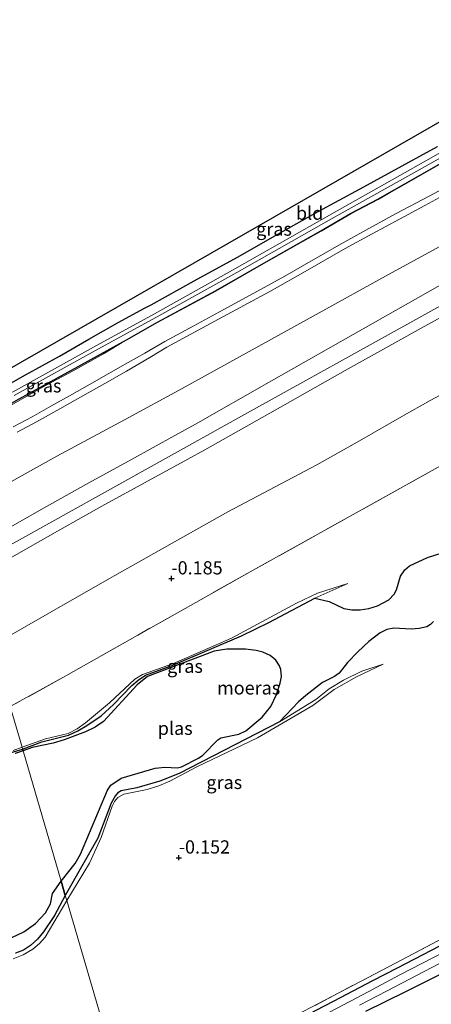
# Model space of a CAD drawing. Units: metres. Extents: x 39990 to 50010, y 406250 to 412503.
# Drawn here: x 42070 to 42148, y 411073 to 411259 of the extents above; entities that cross this region are included whole.
import ezdxf
from ezdxf.enums import TextEntityAlignment as Align

# ---------------------------------------------------------------- set-up
doc = ezdxf.new("R2010")
doc.units = ezdxf.units.M
doc.linetypes.add('IE-TERREINAFSCHEIDING', pattern=[10, 8, -2])
doc.layers.get('0').update_dxf_attribs({"lineweight": 25})
for name, color, linetype in [('B-ME-GW-HOOGTEPUNT-S-B1', 10, 'Continuous'), ('B-ME-GW-INSTEEKWATERGANG-L-B1', 10, 'Continuous'), ('B-ME-IE-MOERAS-GV-B6', 10, 'Continuous'), ('B-ME-KG-KADASTRAAL-OPNAMEDTMGRENS-L-B1', 10, 'Continuous')]:
    doc.layers.add(name, color=color, linetype=linetype)
for name, color, linetype, lineweight in [('B-ME-GW-KRUINLIJN-L-B1', 93, 'Continuous', 18), ('B-ME-GW-TEENLIJN-L-B1', 93, 'Continuous', 18), ('B-ME-IE-GRASLAND-GV-B6', 93, 'Continuous', 18), ('B-ME-IE-GRONDWERKLIJN-GROND_INGERICHT-GV-B6', 253, 'Continuous', 18), ('B-ME-IE-HULPGEOMETRIE-L-B1', 53, 'Continuous', 18), ('B-ME-IE-TERREINAFSCHEIDING-RASTERHEKWERK-L-B1', 8, 'IE-TERREINAFSCHEIDING', 18), ('B-ME-OG-WATER-GV-B6', 153, 'Continuous', 18)]:
    doc.layers.add(name, color=color, linetype=linetype, lineweight=lineweight)
doc.styles.add('NLCS-ISO', font='NLCS-ISO.TTF')

# ---------------------------------------------------------------- blocks, each defined once
blk = doc.blocks.new('hoogtepunt')
for p, q in [((-0.5, 0), (0.5, 0)), ((0, 0.5), (0, -0.5))]:
    blk.add_line(p, q)

msp = doc.modelspace()

# ---------------------------------------------------------------- linework, layer by layer
at = {"layer": 'B-ME-GW-INSTEEKWATERGANG-L-B1'}
for points in [[(42058.6264, 411180.9078, 0.1459), (42069.6725, 411187.1402, 0.1159), (42079.6043, 411192.5764, 0.1459), (42089.9655, 411198.3271, 0.1459), (42095.8486, 411201.6863, 0.1567), (42106.8506, 411207.5965, 0.1084), (42116.3743, 411213.091, 0.0934), (42126.7609, 411218.9525, -0.0116), (42132.3701, 411222.1979, -0.0566), (42137.5466, 411224.9133, 0.0184), (42148.1666, 411230.9895, -0.0266), (42155.5769, 411235.1889, -0.0416), (42158.6856, 411237.2051, -0.1016), (42165.7703, 411241.3815, -0.1616), (42173.2126, 411245.5691, -0.1466), (42178.3502, 411248.2379, -0.1916), (42182.85, 411250.6871, -0.1616), (42187.409, 411253.5044, -0.2516), (42192.7853, 411256.511, -0.2066), (42199.5455, 411260.1892, -0.1466)], [(42064.5107, 411188.0784, 0.1159), (42070.8987, 411191.6755, 0.1295), (42077.2991, 411195.2509, 0.1459), (42082.8452, 411198.4492, 0.1604), (42088.4211, 411201.5937, 0.1759), (42093.4164, 411204.283, 0.1909), (42094.6405, 411204.942, 0.1946), (42102.8009, 411209.4531, 0.1832), (42110.9613, 411213.9642, 0.1717), (42118.6009, 411218.2789, 0.1152), (42126.2381, 411222.5977, 0.0517), (42134.1834, 411226.9077, 0.0939), (42142.1369, 411231.2032, 0.1417), (42148.7862, 411234.873, 0.0982)], [(42273.6397, 411147.872, -0.522), (42262.5735, 411142.2685, -0.492), (42248.3135, 411135.0631, -0.432), (42237.4757, 411129.3698, -0.432), (42225.5184, 411123.2292, -0.402), (42213.6844, 411117.1038, -0.312), (42204.3347, 411112.2422, -0.342), (42194.134, 411106.6975, -0.432), (42184.3613, 411101.8022, -0.432), (42174.4503, 411096.5952, -0.402), (42163.7606, 411091.1044, -0.402), (42152.4792, 411085.3049, -0.372), (42141.1933, 411079.4797, -0.337), (42136.5489, 411077.0628, -0.337), (42129.0954, 411073.1842, -0.337), (42125.7803, 411071.434, -0.337), (42122.4649, 411069.6844, -0.337), (42115.344, 411066.0357, -0.337), (42108.2145, 411062.4038, -0.337), (42102.1153, 411059.2422, -0.3133), (42096.0216, 411056.0701, -0.277), (42093.0241, 411054.5939, -0.2802), (42090.1112, 411053.1779, -0.2771)], [(42135.2616, 411071.3294, -0.157), (42142.8267, 411075.0777, -0.222), (42151.5475, 411079.4014, -0.222), (42154.2171, 411080.8983, -0.252), (42155.0336, 411081.7757, -0.252), (42160.9681, 411084.6297, -0.252), (42169.5873, 411089.1293, -0.282), (42177.5704, 411093.3516, -0.342), (42186.3691, 411098.098, -0.372), (42195.9901, 411103.0159, -0.372), (42205.9453, 411108.0302, -0.312), (42216.3386, 411113.3748, -0.342), (42225.4813, 411118.3184, -0.402), (42235.2104, 411123.3748, -0.462), (42243.5203, 411127.5453, -0.402), (42255.3588, 411133.6243, -0.402), (42266.0507, 411139.1163, -0.432)]]:
    msp.add_polyline3d(points, dxfattribs=at)
at = {"layer": 'B-ME-GW-KRUINLIJN-L-B1'}
for points in [[(42060.292, 411155.286, 4.963), (42104.0365, 411179.6194, 4.9041), (42112.316, 411184.225, 4.893), (42178.252, 411220.779, 4.737), (42197.792, 411231.79, 4.76), (42246.182, 411258.915, 4.774), (42294.709, 411286.327, 4.755), (42341.76, 411312.722, 4.843), (42342.2515, 411312.9997, 4.843), (42393.2993, 411341.8396, 4.8469), (42395.109, 411342.862, 4.847)], [(42060.9537, 411153.0219, 4.8259), (42069.1502, 411157.6975, 4.588), (42077.3491, 411162.3581, 4.568), (42085.34, 411166.835, 4.5979), (42093.3708, 411171.2593, 4.628), (42101.5944, 411175.7625, 4.658), (42104.8135, 411177.5253, 4.6697), (42118.082, 411185.0194, 4.6782), (42131.3506, 411192.5136, 4.6867), (42145.7502, 411200.5083, 4.6623), (42160.1823, 411208.445, 4.6267), (42175.8919, 411217.1606, 4.6272), (42191.6015, 411225.8763, 4.6267), (42205.4875, 411233.5036, 4.597), (42219.36, 411241.1551, 4.5667), (42231.645, 411248.0823, 4.5667), (42243.9192, 411255.0286, 4.5667), (42255.643, 411261.6382, 4.5379)], [(42151.2596, 411226.364, 1.0267), (42146.4373, 411223.7498, 1.0602), (42141.6025, 411221.1589, 1.0867), (42136.4851, 411218.3771, 1.0547), (42131.3748, 411215.5823, 1.0267), (42124.24, 411211.5213, 1.0183), (42117.0942, 411207.4804, 1.0267), (42107.3563, 411202.1985, 1.0593), (42097.6183, 411196.9166, 1.0919), (42094.3681, 411194.9904, 1.103), (42089.9741, 411192.3863, 1.118), (42085.8667, 411190.0342, 1.1347), (42081.734, 411187.7258, 1.148), (42077.3538, 411185.257, 1.1391), (42072.9671, 411182.7997, 1.118), (42069.2827, 411180.8708, 1.1026)], [(42150.7653, 411209.4558, 4.3267), (42140.8612, 411203.8544, 4.3114), (42130.9665, 411198.2375, 4.3267), (42116.9966, 411190.2893, 4.4778), (42103.0266, 411182.3411, 4.6721), (42099.1534, 411180.2201, 4.658), (42090.9241, 411175.7138, 4.628), (42082.8718, 411171.2777, 4.5979), (42074.8512, 411166.7842, 4.568), (42066.6353, 411162.1139, 4.588)], [(42070.2337, 411121.2436, -0.412), (42074.6522, 411122.8697, -0.412), (42078.9498, 411123.8654, -0.412), (42080.6596, 411124.7361, -0.3879), (42082.2217, 411125.8568, -0.352), (42086.7701, 411129.6586, -0.292), (42091.5471, 411134.1285, -0.292), (42092.9912, 411134.9944, -0.292), (42098.8699, 411137.0859, -0.292), (42109.8322, 411141.917, -0.292), (42122.1389, 411148.5129, -0.262), (42126.1269, 411150.4266, -0.2583), (42131.8626, 411152.231, -0.322)], [(42138.5467, 411136.9599, -0.2936), (42133.5104, 411134.5665, -0.2314), (42129.2504, 411132.1759, -0.2336), (42125.2357, 411129.1804, -0.2336), (42114.789, 411123.0297, -0.172), (42103.2734, 411117.5356, -0.352), (42098.1821, 411114.8172, -0.352), (42096.0836, 411113.9335, -0.352), (42093.9092, 411113.2502, -0.352), (42089.5015, 411112.3739, -0.352), (42088.3447, 411111.7709, -0.352), (42087.7186, 411111.0028, -0.352), (42087.2894, 411110.1418, -0.352), (42085.2204, 411104.1568, -0.412), (42083.0067, 411099.3105, -0.412), (42078.6992, 411092.2552, -0.3578)], [(42068.5774, 411120.6147, -0.412), (42070.2337, 411121.2436, -0.412)], [(42078.6992, 411092.2552, -0.3578), (42074.6227, 411085.3178, -0.352), (42073.5251, 411084.1207, -0.352), (42072.242, 411083.0678, -0.352), (42070.4505, 411081.9713, -0.3791), (42068.5246, 411081.2289, -0.412)]]:
    msp.add_polyline3d(points, dxfattribs=at)
at = {"layer": 'B-ME-GW-TEENLIJN-L-B1'}
for points in [[(42289.2828, 411266.0466, -0.1733), (42274.7432, 411257.9254, -0.1579), (42260.2032, 411249.8049, -0.1733), (42247.0137, 411242.3699, -0.2294), (42233.8641, 411234.8646, -0.2933), (42222.1549, 411228.0577, -0.3249), (42210.4564, 411221.2319, -0.3533), (42201.1344, 411215.8792, -0.4452), (42191.7713, 411210.5985, -0.4733), (42180.7807, 411204.574, -0.3541), (42158.5817, 411192.7492, -0.1125), (42147.4247, 411186.8531, 0.0067), (42142.0383, 411183.8456, 0.0433), (42134.0349, 411179.1957, 0.0524), (42125.959, 411174.678, 0.0667), (42109.1763, 411165.7674, 0.1471), (42099.6349, 411160.4035, 0.1027), (42086.7669, 411153.1695, 0.0427), (42075.8356, 411146.9383, 0.033), (42064.6032, 411140.5251, 0.0413)], [(42057.3559, 411165.3412, 1.7227), (42069.6542, 411172.3523, 1.7227), (42076.8008, 411176.2995, 1.7227), (42089.5802, 411183.2068, 1.7227), (42100.5128, 411189.1158, 1.7227), (42113.1803, 411196.1272, 1.7047), (42125.8477, 411203.1386, 1.6867), (42139.5515, 411210.6715, 1.657), (42153.2697, 411218.1782, 1.6267), (42167.5017, 411225.985, 1.6776), (42181.7321, 411233.7947, 1.7467), (42193.9141, 411240.7228, 1.7109), (42206.071, 411247.6963, 1.6867), (42219.3418, 411255.0976, 1.7475), (42232.6236, 411262.4792, 1.8067)], [(42068.5701, 411181.8357, 0.488), (42072.1524, 411183.7844, 0.488), (42075.6765, 411185.7415, 0.488), (42079.1924, 411187.7132, 0.488), (42083.975, 411190.4059, 0.488), (42088.7467, 411193.1177, 0.488), (42093.4524, 411195.8168, 0.488), (42097.2238, 411197.98, 0.488), (42102.744, 411200.9742, 0.4723), (42108.2643, 411203.9684, 0.4567), (42114.0991, 411207.148, 0.4696), (42119.923, 411210.3477, 0.4867), (42125.319, 411213.4504, 0.4583), (42130.7082, 411216.5653, 0.4267), (42135.8384, 411219.3964, 0.4206), (42140.987, 411222.1938, 0.4267), (42147.2188, 411225.514, 0.4816), (42153.4491, 411228.8374, 0.5167)], [(42131.8626, 411152.231, -0.322), (42125.5903, 411149.4579, -0.5336), (42116.9386, 411144.8474, -0.6536), (42111.7518, 411142.3074, -0.682), (42098.7508, 411136.7945, -0.742), (42093.5658, 411134.8632, -0.712), (42092.1685, 411133.9584, -0.712), (42091.0042, 411132.9083, -0.712), (42087.5436, 411129.3356, -0.712), (42085.2169, 411127.1882, -0.712), (42082.484, 411125.3861, -0.712), (42080.7829, 411124.3715, -0.712), (42078.9943, 411123.5372, -0.712), (42073.9614, 411122.2909, -0.712), (42070.3272, 411120.9234, -0.712)], [(42078.4143, 411093.2308, -0.682), (42084.5547, 411104.0474, -0.682), (42087.0999, 411110.6548, -0.682), (42087.9177, 411112.1432, -0.682), (42088.3638, 411112.6615, -0.682), (42088.9502, 411112.9894, -0.682), (42091.9502, 411113.586, -0.682), (42096.3049, 411114.8614, -0.682), (42099.9455, 411116.316, -0.682), (42118.9244, 411126.0548, -0.6661), (42125.7678, 411130.257, -0.442), (42128.3092, 411132.3213, -0.4106), (42131.0501, 411133.9437, -0.4261), (42134.5014, 411135.6169, -0.4656), (42138.5467, 411136.9599, -0.2936)], [(42070.3272, 411120.9234, -0.712), (42062.9889, 411118.7321, -0.712)], [(42069.0108, 411082.2937, -0.682), (42070.4769, 411082.8678, -0.682), (42071.8114, 411083.7504, -0.682), (42073.137, 411084.9705, -0.682), (42074.2767, 411086.3381, -0.682), (42076.3577, 411089.4248, -0.682), (42078.4143, 411093.2308, -0.682)]]:
    msp.add_polyline3d(points, dxfattribs=at)
at = {"layer": 'B-ME-IE-GRASLAND-GV-B6'}
for points in [[(42068.7563, 411187.8178, -0.9341), (42084.6661, 411196.6204, -0.9341), (42095.5429, 411202.51, -0.9341), (42110.8495, 411211.0743, -0.9041), (42129.2261, 411221.4832, -0.9941), (42146.4976, 411231.1295, -0.9941), (42167.3907, 411242.9666, -0.9941), (42179.5192, 411249.6995, -0.9941), (42181.5897, 411250.7757, -0.9941), (42189.8191, 411255.5232, -0.9941), (42194.1544, 411257.9531, -0.9941), (42207.1977, 411265.2996, -0.9941)], [(42199.5455, 411260.1892, -0.1466), (42192.7853, 411256.511, -0.2066), (42187.409, 411253.5044, -0.2516), (42182.85, 411250.6871, -0.1616), (42178.3502, 411248.2379, -0.1916), (42173.2126, 411245.5691, -0.1466), (42165.7703, 411241.3815, -0.1616), (42158.6856, 411237.2051, -0.1016), (42155.5769, 411235.1889, -0.0416), (42148.1666, 411230.9895, -0.0266), (42137.5466, 411224.9133, 0.0184), (42132.3701, 411222.1979, -0.0566), (42126.7609, 411218.9525, -0.0116), (42116.3743, 411213.091, 0.0934), (42106.8506, 411207.5965, 0.1084), (42095.8486, 411201.6863, 0.1567), (42089.9655, 411198.3271, 0.1459), (42079.6043, 411192.5764, 0.1459), (42069.6725, 411187.1402, 0.1159)], [(42182.401, 411258.656, -1.141), (42183.0913, 411256.0511, -0.9941), (42182.9128, 411254.9523, -0.9941), (42182.98, 411253.8976, -0.9941), (42182.7304, 411253.1771, -0.9941), (42182.0114, 411252.3316, -0.9941), (42180.9303, 411251.5942, -0.9941), (42179.0939, 411250.5457, -0.9941), (42166.9585, 411243.7459, -0.9941), (42146.1606, 411231.9117, -0.9941), (42128.8249, 411222.1772, -0.9941), (42110.479, 411211.7315, -0.9041), (42095.2717, 411203.2411, -0.9341), (42084.3384, 411197.2646, -0.9341), (42068.391, 411188.4314, -0.9341)], [(42064.5107, 411188.0784, 0.1159), (42070.8987, 411191.6755, 0.1295), (42077.2991, 411195.2509, 0.1459), (42082.8452, 411198.4492, 0.1604), (42088.4211, 411201.5937, 0.1759), (42093.4164, 411204.283, 0.1909), (42094.6405, 411204.942, 0.1946), (42102.8009, 411209.4531, 0.1832), (42110.9613, 411213.9642, 0.1717), (42118.6009, 411218.2789, 0.1152), (42126.2381, 411222.5977, 0.0517), (42134.1834, 411226.9077, 0.0939), (42142.1369, 411231.2032, 0.1417), (42148.7862, 411234.873, 0.0982)], [(42148.1975, 411230.9351, -0.0266), (42137.5766, 411224.8585, 0.0184), (42132.4003, 411222.1431, -0.0566), (42126.792, 411218.8982, -0.0116), (42116.4053, 411213.0367, 0.0934), (42106.881, 411207.5419, 0.1084), (42095.8705, 411201.6271, 0.1459), (42089.9655, 411198.3271, 0.1459), (42095.8486, 411201.6863, 0.1567), (42106.8506, 411207.5965, 0.1084), (42116.3743, 411213.091, 0.0934), (42126.7609, 411218.9525, -0.0116), (42132.3701, 411222.1979, -0.0566), (42137.5466, 411224.9133, 0.0184), (42148.1666, 411230.9895, -0.0266)], [(42058.6264, 411180.9078, 0.1459), (42069.6725, 411187.1402, 0.1159), (42079.6043, 411192.5764, 0.1459), (42089.9655, 411198.3271, 0.1459), (42085.6216, 411195.6661, 0.1513), (42079.8756, 411192.4797, 0.1513), (42074.7999, 411189.7565, 0.0841), (42068.0184, 411185.9242, 0.1513), (42058.6264, 411180.9078, 0.1459)], [(42116.8009, 411067.7855, -0.337), (42140.8416, 411080.4276, -0.337), (42152.2471, 411086.4101, -0.372), (42162.9661, 411091.993, -0.402), (42174.2592, 411097.8454, -0.402), (42193.134, 411107.7007, -0.432), (42212.2196, 411117.6372, -0.312), (42224.3455, 411123.8429, -0.402), (42236.4326, 411130.0658, -0.432), (42261.1563, 411142.5943, -0.492), (42283.2841, 411153.8965, -0.492)], [(42070.3272, 411120.9234, -0.712), (42070.2337, 411121.2436, -0.412), (42074.6522, 411122.8697, -0.412), (42078.9498, 411123.8654, -0.412), (42080.6596, 411124.7361, -0.3879), (42082.2217, 411125.8568, -0.352), (42086.7701, 411129.6586, -0.292), (42091.5471, 411134.1285, -0.292), (42092.9912, 411134.9944, -0.292), (42098.8699, 411137.0859, -0.292), (42109.8322, 411141.917, -0.292), (42122.1389, 411148.5129, -0.262), (42126.1269, 411150.4266, -0.2583), (42131.8626, 411152.231, -0.322), (42125.5903, 411149.4579, -0.5336), (42116.9386, 411144.8474, -0.6536), (42111.7518, 411142.3074, -0.682), (42098.7508, 411136.7945, -0.742), (42093.5658, 411134.8632, -0.712), (42092.1685, 411133.9584, -0.712), (42091.0042, 411132.9083, -0.712), (42087.5436, 411129.3356, -0.712), (42085.2169, 411127.1882, -0.712), (42082.484, 411125.3861, -0.712), (42080.7829, 411124.3715, -0.712), (42078.9943, 411123.5372, -0.712), (42073.9614, 411122.2909, -0.712), (42070.3272, 411120.9234, -0.712)], [(42090.1112, 411053.1779, -0.2771), (42093.0241, 411054.5939, -0.2802), (42096.0216, 411056.0701, -0.277), (42102.1153, 411059.2422, -0.3133), (42108.2145, 411062.4038, -0.337), (42115.344, 411066.0357, -0.337), (42122.4649, 411069.6844, -0.337), (42125.7803, 411071.434, -0.337), (42129.0954, 411073.1842, -0.337), (42136.5489, 411077.0628, -0.337), (42141.1933, 411079.4797, -0.337), (42152.4792, 411085.3049, -0.372), (42163.7606, 411091.1044, -0.402), (42174.4503, 411096.5952, -0.402), (42184.3613, 411101.8022, -0.432), (42194.134, 411106.6975, -0.432), (42204.3347, 411112.2422, -0.342), (42213.6844, 411117.1038, -0.312), (42225.5184, 411123.2292, -0.402), (42237.4757, 411129.3698, -0.432), (42248.3135, 411135.0631, -0.432), (42262.5735, 411142.2685, -0.492), (42273.6397, 411147.872, -0.522)], [(42273.6397, 411147.872, -0.522), (42262.5735, 411142.2685, -0.492), (42248.3135, 411135.0631, -0.432), (42237.4757, 411129.3698, -0.432), (42225.5184, 411123.2292, -0.402), (42213.6844, 411117.1038, -0.312), (42204.3347, 411112.2422, -0.342), (42194.134, 411106.6975, -0.432), (42184.3613, 411101.8022, -0.432), (42174.4503, 411096.5952, -0.402), (42163.7606, 411091.1044, -0.402), (42152.4792, 411085.3049, -0.372), (42141.1933, 411079.4797, -0.337), (42136.5489, 411077.0628, -0.337), (42129.0954, 411073.1842, -0.337), (42125.7803, 411071.434, -0.337)], [(42263.6843, 411141.3982, -1.117), (42258.0603, 411138.585, -1.117), (42249.2211, 411133.838, -1.117), (42241.6896, 411129.9343, -1.117), (42234.0064, 411126.0045, -1.117), (42226.4305, 411122.1322, -1.117), (42219.1025, 411118.3715, -1.117), (42212.0495, 411114.6522, -1.117), (42207.0296, 411111.9908, -1.117), (42202.3874, 411109.7337, -1.117), (42198.5952, 411107.5777, -1.117), (42195.9301, 411105.9367, -1.117), (42188.3616, 411102.2127, -1.117), (42184.0172, 411100.0217, -1.117), (42180.7888, 411098.584, -1.117), (42177.8277, 411097.0392, -1.117), (42169.3724, 411092.5532, -1.117), (42158.4703, 411086.866, -1.117), (42141.67, 411078.1952, -1.117), (42134.7423, 411074.5146, -1.117), (42124.6895, 411069.1738, -1.117)], [(42134.0402, 411072.5023, -1.117), (42139.1893, 411075.1467, -1.117), (42142.223, 411076.7047, -1.117), (42158.9863, 411085.4486, -1.117), (42170.2995, 411091.1971, -1.117), (42178.4907, 411095.4842, -1.117), (42183.9929, 411098.4444, -1.117), (42192.1289, 411102.7911, -1.117), (42200.6461, 411106.9452, -1.117), (42207.5979, 411110.4639, -1.117), (42212.7267, 411113.1348, -1.117), (42219.9112, 411116.8886, -1.117), (42227.309, 411120.6761, -1.117), (42234.4858, 411124.4917, -1.117), (42242.4422, 411128.5913, -1.117), (42250.0294, 411132.5164, -1.117), (42258.6363, 411136.8991, -1.117), (42264.3118, 411139.8291, -1.117)], [(42266.0507, 411139.1163, -0.432), (42255.3588, 411133.6243, -0.402), (42243.5203, 411127.5453, -0.402), (42235.2104, 411123.3748, -0.462), (42225.4813, 411118.3184, -0.402), (42216.3386, 411113.3748, -0.342), (42205.9453, 411108.0302, -0.312), (42195.9901, 411103.0159, -0.372), (42186.3691, 411098.098, -0.372), (42177.5704, 411093.3516, -0.342), (42169.5873, 411089.1293, -0.282), (42160.9681, 411084.6297, -0.252), (42155.0336, 411081.7757, -0.252), (42154.2171, 411080.8983, -0.252), (42151.5475, 411079.4014, -0.222), (42142.8267, 411075.0777, -0.222), (42135.2616, 411071.3294, -0.157)], [(42078.4143, 411093.2308, -0.682), (42084.5547, 411104.0474, -0.682), (42087.0999, 411110.6548, -0.682), (42087.9177, 411112.1432, -0.682), (42088.3638, 411112.6615, -0.682), (42088.9502, 411112.9894, -0.682), (42091.9502, 411113.586, -0.682), (42096.3049, 411114.8614, -0.682), (42099.9455, 411116.316, -0.682), (42118.9244, 411126.0548, -0.6661), (42125.7678, 411130.257, -0.442), (42128.3092, 411132.3213, -0.4106), (42131.0501, 411133.9437, -0.4261), (42134.5014, 411135.6169, -0.4656), (42138.5467, 411136.9599, -0.2936), (42133.5104, 411134.5665, -0.2314), (42129.2504, 411132.1759, -0.2336), (42125.2357, 411129.1804, -0.2336), (42114.789, 411123.0297, -0.172), (42103.2734, 411117.5356, -0.352), (42098.1821, 411114.8172, -0.352), (42096.0836, 411113.9335, -0.352), (42093.9092, 411113.2502, -0.352), (42089.5015, 411112.3739, -0.352), (42088.3447, 411111.7709, -0.352), (42087.7186, 411111.0028, -0.352), (42087.2894, 411110.1418, -0.352), (42085.2204, 411104.1568, -0.412), (42083.0067, 411099.3105, -0.412), (42078.6992, 411092.2552, -0.3578), (42078.4143, 411093.2308, -0.682)], [(42068.5774, 411120.6147, -0.412), (42070.2337, 411121.2436, -0.412), (42070.3272, 411120.9234, -0.712), (42062.9889, 411118.7321, -0.712)], [(42078.4143, 411093.2308, -0.682), (42078.6992, 411092.2552, -0.3578), (42074.6227, 411085.3178, -0.352), (42073.5251, 411084.1207, -0.352), (42072.242, 411083.0678, -0.352), (42070.4505, 411081.9713, -0.3791), (42068.5246, 411081.2289, -0.412)], [(42069.0108, 411082.2937, -0.682), (42070.4769, 411082.8678, -0.682), (42071.8114, 411083.7504, -0.682), (42073.137, 411084.9705, -0.682), (42074.2767, 411086.3381, -0.682), (42076.3577, 411089.4248, -0.682), (42078.4143, 411093.2308, -0.682)]]:
    msp.add_polyline3d(points, dxfattribs=at)
at = {"layer": 'B-ME-IE-GRONDWERKLIJN-GROND_INGERICHT-GV-B6'}
for points in [[(42057.3559, 411165.3412, 1.7227), (42069.6542, 411172.3523, 1.7227), (42076.8008, 411176.2995, 1.7227), (42089.5802, 411183.2068, 1.7227), (42100.5128, 411189.1158, 1.7227), (42113.1803, 411196.1272, 1.7047), (42125.8477, 411203.1386, 1.6867), (42139.5515, 411210.6715, 1.657), (42153.2697, 411218.1782, 1.6267), (42167.5017, 411225.985, 1.6776), (42181.7321, 411233.7947, 1.7467), (42193.9141, 411240.7228, 1.7109), (42206.071, 411247.6963, 1.6867), (42219.3418, 411255.0976, 1.7475), (42232.6236, 411262.4792, 1.8067)], [(42255.643, 411261.6382, 4.5379), (42243.9192, 411255.0286, 4.5667), (42231.645, 411248.0823, 4.5667), (42219.36, 411241.1551, 4.5667), (42205.4875, 411233.5036, 4.597), (42191.6015, 411225.8763, 4.6267), (42175.8919, 411217.1606, 4.6272), (42160.1823, 411208.445, 4.6267), (42145.7502, 411200.5083, 4.6623), (42131.3506, 411192.5136, 4.6867), (42118.082, 411185.0194, 4.6782), (42104.8135, 411177.5253, 4.6697), (42101.5944, 411175.7625, 4.658), (42093.3708, 411171.2593, 4.628), (42085.34, 411166.835, 4.5979), (42077.3491, 411162.3581, 4.568), (42069.1502, 411157.6975, 4.588), (42060.9537, 411153.0219, 4.8259), (42060.292, 411155.286, 4.963), (42059.4891, 411158.0374, 4.6228)], [(42069.1502, 411157.6975, 4.588), (42077.3491, 411162.3581, 4.568), (42085.34, 411166.835, 4.5979), (42093.3708, 411171.2593, 4.628), (42101.5944, 411175.7625, 4.658), (42104.8135, 411177.5253, 4.6697), (42118.082, 411185.0194, 4.6782), (42131.3506, 411192.5136, 4.6867), (42145.7502, 411200.5083, 4.6623), (42160.1823, 411208.445, 4.6267), (42175.8919, 411217.1606, 4.6272), (42191.6015, 411225.8763, 4.6267), (42205.4875, 411233.5036, 4.597), (42219.36, 411241.1551, 4.5667), (42231.645, 411248.0823, 4.5667), (42243.9192, 411255.0286, 4.5667), (42255.643, 411261.6382, 4.5379)], [(42232.6236, 411262.4792, 1.8067), (42219.3418, 411255.0976, 1.7475), (42206.071, 411247.6963, 1.6867), (42193.9141, 411240.7228, 1.7109), (42181.7321, 411233.7947, 1.7467), (42167.5017, 411225.985, 1.6776), (42153.2697, 411218.1782, 1.6267), (42139.5515, 411210.6715, 1.657), (42125.8477, 411203.1386, 1.6867), (42113.1803, 411196.1272, 1.7047), (42100.5128, 411189.1158, 1.7227), (42089.5802, 411183.2068, 1.7227), (42076.8008, 411176.2995, 1.7227), (42069.6542, 411172.3523, 1.7227)], [(42054.765, 411174.211, 0.4342), (42053.6127, 411178.1575, 0.1459), (42058.6264, 411180.9078, 0.1459), (42068.0184, 411185.9242, 0.1513), (42074.7999, 411189.7565, 0.0841), (42079.8756, 411192.4797, 0.1513), (42085.6216, 411195.6661, 0.1513), (42089.9655, 411198.3271, 0.1459), (42095.8705, 411201.6271, 0.1459), (42106.881, 411207.5419, 0.1084), (42116.4053, 411213.0367, 0.0934), (42126.792, 411218.8982, -0.0116), (42132.4003, 411222.1431, -0.0566), (42137.5766, 411224.8585, 0.0184), (42148.1975, 411230.9351, -0.0266), (42155.6093, 411235.1354, -0.0416), (42158.7185, 411237.152, -0.1016), (42165.8015, 411241.3274, -0.1616), (42173.2424, 411245.5141, -0.1466), (42178.3796, 411248.1827, -0.1916), (42182.8814, 411250.633, -0.1616), (42187.4407, 411253.4505, -0.2516), (42192.8155, 411256.4562, -0.2066), (42199.5753, 411260.1342, -0.1466)], [(42274.7432, 411257.9254, -0.1579), (42260.2032, 411249.8049, -0.1733), (42247.0137, 411242.3699, -0.2294), (42233.8641, 411234.8646, -0.2933), (42222.1549, 411228.0577, -0.3249), (42210.4564, 411221.2319, -0.3533), (42201.1344, 411215.8792, -0.4452), (42191.7713, 411210.5985, -0.4733), (42180.7807, 411204.574, -0.3541), (42158.5817, 411192.7492, -0.1125), (42147.4247, 411186.8531, 0.0067), (42142.0383, 411183.8456, 0.0433), (42134.0349, 411179.1957, 0.0524), (42125.959, 411174.678, 0.0667), (42109.1763, 411165.7674, 0.1471), (42099.6349, 411160.4035, 0.1027), (42086.7669, 411153.1695, 0.0427), (42075.8356, 411146.9383, 0.033), (42064.6032, 411140.5251, 0.0413)], [(42064.6032, 411140.5251, 0.0413), (42075.8356, 411146.9383, 0.033), (42086.7669, 411153.1695, 0.0427), (42099.6349, 411160.4035, 0.1027), (42109.1763, 411165.7674, 0.1471), (42125.959, 411174.678, 0.0667), (42134.0349, 411179.1957, 0.0524), (42142.0383, 411183.8456, 0.0433), (42147.4247, 411186.8531, 0.0067), (42158.5817, 411192.7492, -0.1125), (42180.7807, 411204.574, -0.3541), (42191.7713, 411210.5985, -0.4733), (42201.1344, 411215.8792, -0.4452), (42210.4564, 411221.2319, -0.3533), (42222.1549, 411228.0577, -0.3249), (42233.8641, 411234.8646, -0.2933), (42247.0137, 411242.3699, -0.2294), (42260.2032, 411249.8049, -0.1733), (42274.7432, 411257.9254, -0.1579)], [(42051.947, 411183.741, 0.162), (42106.221, 411214.865, 0.225), (42159.513, 411245.5, 0.211)], [(42148.7862, 411234.873, 0.0982), (42142.1369, 411231.2032, 0.1417), (42134.1834, 411226.9077, 0.0939), (42126.2381, 411222.5977, 0.0517), (42118.6009, 411218.2789, 0.1152), (42110.9613, 411213.9642, 0.1717), (42102.8009, 411209.4531, 0.1832), (42094.6405, 411204.942, 0.1946), (42093.4164, 411204.283, 0.1909), (42088.4211, 411201.5937, 0.1759), (42082.8452, 411198.4492, 0.1604), (42077.2991, 411195.2509, 0.1459), (42070.8987, 411191.6755, 0.1295), (42064.5107, 411188.0784, 0.1159)], [(42153.4491, 411228.8374, 0.5167), (42147.2188, 411225.514, 0.4816), (42140.987, 411222.1938, 0.4267), (42135.8384, 411219.3964, 0.4206), (42130.7082, 411216.5653, 0.4267), (42125.319, 411213.4504, 0.4583), (42119.923, 411210.3477, 0.4867), (42114.0991, 411207.148, 0.4696), (42108.2643, 411203.9684, 0.4567), (42102.744, 411200.9742, 0.4723), (42097.2238, 411197.98, 0.488), (42093.4524, 411195.8168, 0.488), (42088.7467, 411193.1177, 0.488), (42083.975, 411190.4059, 0.488), (42079.1924, 411187.7132, 0.488), (42075.6765, 411185.7415, 0.488), (42072.1524, 411183.7844, 0.488), (42068.5701, 411181.8357, 0.488)], [(42068.5701, 411181.8357, 0.488), (42072.1524, 411183.7844, 0.488), (42075.6765, 411185.7415, 0.488), (42079.1924, 411187.7132, 0.488), (42083.975, 411190.4059, 0.488), (42088.7467, 411193.1177, 0.488), (42093.4524, 411195.8168, 0.488), (42097.2238, 411197.98, 0.488), (42102.744, 411200.9742, 0.4723), (42108.2643, 411203.9684, 0.4567), (42114.0991, 411207.148, 0.4696), (42119.923, 411210.3477, 0.4867), (42125.319, 411213.4504, 0.4583), (42130.7082, 411216.5653, 0.4267), (42135.8384, 411219.3964, 0.4206), (42140.987, 411222.1938, 0.4267), (42147.2188, 411225.514, 0.4816), (42153.4491, 411228.8374, 0.5167)], [(42069.2827, 411180.8708, 1.1026), (42072.9671, 411182.7997, 1.118), (42077.3538, 411185.257, 1.1391), (42081.734, 411187.7258, 1.148), (42085.8667, 411190.0342, 1.1347), (42089.9741, 411192.3863, 1.118), (42094.3681, 411194.9904, 1.103), (42097.6183, 411196.9166, 1.0919), (42107.3563, 411202.1985, 1.0593), (42117.0942, 411207.4804, 1.0267), (42124.24, 411211.5213, 1.0183), (42131.3748, 411215.5823, 1.0267), (42136.4851, 411218.3771, 1.0547), (42141.6025, 411221.1589, 1.0867), (42146.4373, 411223.7498, 1.0602), (42151.2596, 411226.364, 1.0267)], [(42151.2596, 411226.364, 1.0267), (42146.4373, 411223.7498, 1.0602), (42141.6025, 411221.1589, 1.0867), (42136.4851, 411218.3771, 1.0547), (42131.3748, 411215.5823, 1.0267), (42124.24, 411211.5213, 1.0183), (42117.0942, 411207.4804, 1.0267), (42107.3563, 411202.1985, 1.0593), (42097.6183, 411196.9166, 1.0919), (42094.3681, 411194.9904, 1.103), (42089.9741, 411192.3863, 1.118), (42085.8667, 411190.0342, 1.1347), (42081.734, 411187.7258, 1.148), (42077.3538, 411185.257, 1.1391), (42072.9671, 411182.7997, 1.118), (42069.2827, 411180.8708, 1.1026)], [(42150.7653, 411209.4558, 4.3267), (42140.8612, 411203.8544, 4.3114), (42130.9665, 411198.2375, 4.3267), (42116.9966, 411190.2893, 4.4778), (42103.0266, 411182.3411, 4.6721), (42099.1534, 411180.2201, 4.658), (42090.9241, 411175.7138, 4.628), (42082.8718, 411171.2777, 4.5979), (42074.8512, 411166.7842, 4.568), (42066.6353, 411162.1139, 4.588)], [(42066.6353, 411162.1139, 4.588), (42074.8512, 411166.7842, 4.568), (42082.8718, 411171.2777, 4.5979), (42090.9241, 411175.7138, 4.628), (42099.1534, 411180.2201, 4.658), (42103.0266, 411182.3411, 4.6721), (42116.9966, 411190.2893, 4.4778), (42130.9665, 411198.2375, 4.3267), (42140.8612, 411203.8544, 4.3114), (42150.7653, 411209.4558, 4.3267)], [(42150.8886, 411158.4252, -0.5336), (42146.925, 411157.1382, -0.5336), (42143.5256, 411155.5681, -0.5336), (42142.6077, 411154.8374, -0.5336), (42141.8236, 411153.6461, -0.5336), (42141.041, 411151.0295, -0.5336), (42140.6143, 411150.2043, -0.5336), (42139.5857, 411149.1521, -0.5336), (42137.4342, 411147.9998, -0.5336), (42135.8105, 411147.4925, -0.5336), (42134.1696, 411147.2457, -0.5336), (42132.6352, 411147.2343, -0.5336), (42131.1117, 411147.502, -0.5336), (42128.3456, 411148.8, -0.5336), (42125.5903, 411149.4579, -0.5336), (42131.8626, 411152.231, -0.322), (42126.1269, 411150.4266, -0.2583), (42122.1389, 411148.5129, -0.262), (42109.8322, 411141.917, -0.292), (42098.8699, 411137.0859, -0.292), (42092.9912, 411134.9944, -0.292), (42091.5471, 411134.1285, -0.292), (42086.7701, 411129.6586, -0.292), (42082.2217, 411125.8568, -0.352), (42080.6596, 411124.7361, -0.3879), (42078.9498, 411123.8654, -0.412), (42074.6522, 411122.8697, -0.412), (42070.2337, 411121.2436, -0.412), (42067.9881, 411128.9332, -0.2408), (42078.4832, 411134.7723, -0.1061), (42092.143, 411142.4848, -0.1061), (42103.1018, 411148.6666, -0.1061), (42113.3882, 411154.4161, -0.0268), (42134.5937, 411166.2469, -0.0268), (42150.5277, 411175.1065, -0.2068)], [(42150.5277, 411175.1065, -0.2068), (42134.5937, 411166.2469, -0.0268), (42113.3882, 411154.4161, -0.0268), (42103.1018, 411148.6666, -0.1061), (42092.143, 411142.4848, -0.1061), (42078.4832, 411134.7723, -0.1061), (42067.9881, 411128.9332, -0.2408)], [(42283.2841, 411153.8965, -0.492), (42261.1563, 411142.5943, -0.492), (42236.4326, 411130.0658, -0.432), (42224.3455, 411123.8429, -0.402), (42212.2196, 411117.6372, -0.312), (42193.134, 411107.7007, -0.432), (42174.2592, 411097.8454, -0.402), (42162.9661, 411091.993, -0.402), (42152.2471, 411086.4101, -0.372), (42140.8416, 411080.4276, -0.337), (42116.8009, 411067.7855, -0.337)], [(42089.9039, 411053.8877, -0.2321), (42078.6992, 411092.2552, -0.3578), (42083.0067, 411099.3105, -0.412), (42085.2204, 411104.1568, -0.412), (42087.2894, 411110.1418, -0.352), (42087.7186, 411111.0028, -0.352), (42088.3447, 411111.7709, -0.352), (42089.5015, 411112.3739, -0.352), (42093.9092, 411113.2502, -0.352), (42096.0836, 411113.9335, -0.352), (42098.1821, 411114.8172, -0.352), (42103.2734, 411117.5356, -0.352), (42114.789, 411123.0297, -0.172), (42125.2357, 411129.1804, -0.2336), (42129.2504, 411132.1759, -0.2336), (42133.5104, 411134.5665, -0.2314), (42138.5467, 411136.9599, -0.2936), (42134.5014, 411135.6169, -0.4656), (42131.0501, 411133.9437, -0.4261), (42128.3092, 411132.3213, -0.4106), (42125.7678, 411130.257, -0.442), (42118.9244, 411126.0548, -0.6661), (42122.5166, 411129.8675, -0.5336), (42123.8892, 411131.0219, -0.5279), (42127.0296, 411133.4994, -0.5336), (42129.3097, 411134.6311, -0.5336), (42130.2116, 411135.2845, -0.5336), (42131.7815, 411137.3134, -0.5336), (42133.7608, 411139.3317, -0.5336), (42135.8228, 411141.2853, -0.5336), (42137.9601, 411142.9116, -0.5336), (42139.2223, 411143.5271, -0.5336), (42140.5606, 411143.807, -0.5336), (42143.8557, 411143.6061, -0.5336), (42145.3629, 411143.7115, -0.5336), (42146.7684, 411144.0048, -0.5336), (42147.483, 411144.4662, -0.5336), (42148.0754, 411145.0502, -0.5336)], [(42067.9881, 411128.9332, -0.2408), (42070.2337, 411121.2436, -0.412), (42068.5774, 411120.6147, -0.412)], [(42068.5246, 411081.2289, -0.412), (42070.4505, 411081.9713, -0.3791), (42072.242, 411083.0678, -0.352), (42073.5251, 411084.1207, -0.352), (42074.6227, 411085.3178, -0.352), (42078.6992, 411092.2552, -0.3578), (42089.9039, 411053.8877, -0.2321)], [(42135.2616, 411071.3294, -0.157), (42142.8267, 411075.0777, -0.222), (42151.5475, 411079.4014, -0.222), (42154.2171, 411080.8983, -0.252), (42155.0336, 411081.7757, -0.252), (42163.4031, 411064.2182, 0.061)]]:
    msp.add_polyline3d(points, dxfattribs=at)
at = {"layer": 'B-ME-IE-HULPGEOMETRIE-L-B1'}
msp.add_polyline3d([(42089.9039, 411053.8877, -0.2321), (42078.6992, 411092.2552, -0.3578), (42078.4143, 411093.2308, -0.682), (42077.6342, 411095.9021, -0.772), (42070.4248, 411120.5891, -0.772), (42070.3272, 411120.9234, -0.712), (42070.2337, 411121.2436, -0.412), (42067.9881, 411128.9332, -0.2408), (42064.6032, 411140.5251, 0.0413), (42060.9537, 411153.0219, 4.8259), (42060.292, 411155.286, 4.963), (42059.4891, 411158.0374, 4.6228), (42057.3559, 411165.3412, 1.7227), (42055.0697, 411173.168, 1.0774), (42054.765, 411174.211, 0.4342), (42053.6127, 411178.1575, 0.1459), (42053.2924, 411179.2545, -0.9301), (42053.1099, 411179.8794, -0.9303), (42052.6925, 411181.3103, 0.1459), (42051.947, 411183.741, 0.162)], dxfattribs=at)
at = {"layer": 'B-ME-IE-MOERAS-GV-B6'}
for points in [[(42078.4143, 411093.2308, -0.682), (42077.6342, 411095.9021, -0.772), (42080.2594, 411099.2556, -0.772), (42081.3081, 411101.012, -0.772), (42086.4063, 411113.1598, -0.772), (42087.0293, 411114.0616, -0.772), (42088.9606, 411115.4264, -0.772), (42095.3807, 411117.2967, -0.772), (42097.243, 411117.4912, -0.772), (42099.6155, 411117.3641, -0.772), (42100.3901, 411117.5715, -0.772), (42103.6269, 411119.2003, -0.772), (42104.4358, 411119.7857, -0.772), (42107.2693, 411122.6796, -0.772), (42107.8356, 411123.0531, -0.772), (42111.2124, 411123.7614, -0.772), (42112.5885, 411124.3837, -0.772), (42115.6729, 411126.9188, -0.772), (42117.2748, 411128.9539, -0.772), (42118.3743, 411131.2429, -0.772), (42119.0404, 411133.3713, -0.772), (42119.2824, 411134.6493, -0.772), (42119.1939, 411135.9498, -0.772), (42118.9231, 411136.6768, -0.772), (42118.2198, 411137.7354, -0.772), (42117.1699, 411138.6234, -0.772), (42115.7526, 411139.2496, -0.772), (42114.5344, 411139.5609, -0.772), (42112.5006, 411139.7906, -0.772), (42108.9414, 411139.8039, -0.772), (42106.5886, 411139.4323, -0.772), (42093.9337, 411134.6299, -0.772), (42092.0004, 411133.087, -0.772), (42085.6477, 411126.158, -0.772), (42084.0452, 411125.0482, -0.772), (42082.2567, 411124.2008, -0.772), (42078.2063, 411122.6677, -0.772), (42076.1351, 411122.0571, -0.772), (42072.1341, 411121.2073, -0.772), (42070.4248, 411120.5891, -0.772), (42070.3272, 411120.9234, -0.712), (42073.9614, 411122.2909, -0.712), (42078.9943, 411123.5372, -0.712), (42080.7829, 411124.3715, -0.712), (42082.484, 411125.3861, -0.712), (42085.2169, 411127.1882, -0.712), (42087.5436, 411129.3356, -0.712), (42091.0042, 411132.9083, -0.712), (42092.1685, 411133.9584, -0.712), (42093.5658, 411134.8632, -0.712), (42098.7508, 411136.7945, -0.742), (42111.7518, 411142.3074, -0.682), (42116.9386, 411144.8474, -0.6536), (42125.5903, 411149.4579, -0.5336), (42128.3456, 411148.8, -0.5336), (42131.1117, 411147.502, -0.5336), (42132.6352, 411147.2343, -0.5336), (42134.1696, 411147.2457, -0.5336), (42135.8105, 411147.4925, -0.5336), (42137.4342, 411147.9998, -0.5336), (42139.5857, 411149.1521, -0.5336), (42140.6143, 411150.2043, -0.5336), (42141.041, 411151.0295, -0.5336), (42141.8236, 411153.6461, -0.5336), (42142.6077, 411154.8374, -0.5336), (42143.5256, 411155.5681, -0.5336), (42146.925, 411157.1382, -0.5336), (42150.8886, 411158.4252, -0.5336)], [(42148.0754, 411145.0502, -0.5336), (42147.483, 411144.4662, -0.5336), (42146.7684, 411144.0048, -0.5336), (42145.3629, 411143.7115, -0.5336), (42143.8557, 411143.6061, -0.5336), (42140.5606, 411143.807, -0.5336), (42139.2223, 411143.5271, -0.5336), (42137.9601, 411142.9116, -0.5336), (42135.8228, 411141.2853, -0.5336), (42133.7608, 411139.3317, -0.5336), (42131.7815, 411137.3134, -0.5336), (42130.2116, 411135.2845, -0.5336), (42129.3097, 411134.6311, -0.5336), (42127.0296, 411133.4994, -0.5336), (42123.8892, 411131.0219, -0.5279), (42122.5166, 411129.8675, -0.5336), (42118.9244, 411126.0548, -0.6661), (42099.9455, 411116.316, -0.682), (42096.3049, 411114.8614, -0.682), (42091.9502, 411113.586, -0.682), (42088.9502, 411112.9894, -0.682), (42088.3638, 411112.6615, -0.682), (42087.9177, 411112.1432, -0.682), (42087.0999, 411110.6548, -0.682), (42084.5547, 411104.0474, -0.682), (42078.4143, 411093.2308, -0.682)], [(42062.9889, 411118.7321, -0.712), (42070.3272, 411120.9234, -0.712), (42070.4248, 411120.5891, -0.772), (42068.9291, 411120.0481, -0.772)], [(42068.2921, 411085.2576, -0.772), (42070.5969, 411086.35, -0.772), (42072.7976, 411087.9484, -0.772), (42074.6323, 411089.9226, -0.772), (42075.5879, 411091.6609, -0.772), (42076.0076, 411093.5682, -0.772), (42077.6342, 411095.9021, -0.772), (42078.4143, 411093.2308, -0.682)], [(42078.4143, 411093.2308, -0.682), (42076.3577, 411089.4248, -0.682), (42074.2767, 411086.3381, -0.682), (42073.137, 411084.9705, -0.682), (42071.8114, 411083.7504, -0.682), (42070.4769, 411082.8678, -0.682), (42069.0108, 411082.2937, -0.682)]]:
    msp.add_polyline3d(points, dxfattribs=at)
at = {"layer": 'B-ME-IE-TERREINAFSCHEIDING-RASTERHEKWERK-L-B1'}
for points in [[(42199.5753, 411260.1342, -0.1466), (42192.8155, 411256.4562, -0.2066), (42187.4407, 411253.4505, -0.2516), (42182.8814, 411250.633, -0.1616), (42178.3796, 411248.1827, -0.1916), (42173.2424, 411245.5141, -0.1466), (42165.8015, 411241.3274, -0.1616), (42158.7185, 411237.152, -0.1016), (42155.6093, 411235.1354, -0.0416), (42148.1975, 411230.9351, -0.0266), (42137.5766, 411224.8585, 0.0184), (42132.4003, 411222.1431, -0.0566), (42126.792, 411218.8982, -0.0116), (42116.4053, 411213.0367, 0.0934), (42106.881, 411207.5419, 0.1084), (42095.8705, 411201.6271, 0.1459), (42089.9655, 411198.3271, 0.1459), (42085.6216, 411195.6661, 0.1513), (42079.8756, 411192.4797, 0.1513), (42074.7999, 411189.7565, 0.0841), (42068.0184, 411185.9242, 0.1513), (42058.6264, 411180.9078, 0.1459)], [(42199.8891, 411202.5187, -0.5368), (42186.0964, 411194.8358, -0.5368), (42168.4627, 411185.0428, -0.4468), (42150.5277, 411175.1065, -0.2068), (42134.5937, 411166.2469, -0.0268), (42113.3882, 411154.4161, -0.0268), (42103.1018, 411148.6666, -0.1061), (42092.143, 411142.4848, -0.1061), (42078.4832, 411134.7723, -0.1061), (42067.9881, 411128.9332, -0.2408)], [(42089.9039, 411053.8877, -0.2321), (42093.1123, 411055.5159, -0.2802), (42100.8901, 411059.6626, -0.3133), (42116.8009, 411067.7855, -0.337), (42140.8416, 411080.4276, -0.337), (42152.2471, 411086.4101, -0.372), (42162.9661, 411091.993, -0.402), (42174.2592, 411097.8454, -0.402), (42193.134, 411107.7007, -0.432), (42212.2196, 411117.6372, -0.312), (42224.3455, 411123.8429, -0.402), (42236.4326, 411130.0658, -0.432), (42261.1563, 411142.5943, -0.492), (42283.2841, 411153.8965, -0.492), (42305.7051, 411165.3602, -0.492), (42318.082, 411171.711, -0.402), (42328.3356, 411176.9525, -0.162), (42335.0212, 411165.6381, -0.192), (42341.6443, 411154.4439, -0.252)]]:
    msp.add_polyline3d(points, dxfattribs=at)
at = {"layer": 'B-ME-KG-KADASTRAAL-OPNAMEDTMGRENS-L-B1'}
msp.add_polyline3d([(42051.947, 411183.741, 0.162), (42106.221, 411214.865, 0.225), (42159.513, 411245.5, 0.211), (42180.659, 411257.656, 0.082), (42182.401, 411258.656, -1.141), (42183.088, 411259.051, -1.141), (42184.447, 411259.875, -0.01), (42185.1762, 411260.2963, -0.1175), (42225.44, 411283.561, 0.018), (42283.134, 411317.139, 0.243), (42341.432, 411350.913, 0.225), (42380.201, 411373.325, 0.289)], dxfattribs=at)
at = {"layer": 'B-ME-OG-WATER-GV-B6'}
for points in [[(42207.1977, 411265.2996, -0.9941), (42194.1544, 411257.9531, -0.9941), (42189.8191, 411255.5232, -0.9941), (42181.5897, 411250.7757, -0.9941), (42179.5192, 411249.6995, -0.9941), (42167.3907, 411242.9666, -0.9941), (42146.4976, 411231.1295, -0.9941), (42129.2261, 411221.4832, -0.9941), (42110.8495, 411211.0743, -0.9041), (42095.5429, 411202.51, -0.9341), (42084.6661, 411196.6204, -0.9341), (42068.7563, 411187.8178, -0.9341)], [(42068.391, 411188.4314, -0.9341), (42084.3384, 411197.2646, -0.9341), (42095.2717, 411203.2411, -0.9341), (42110.479, 411211.7315, -0.9041), (42128.8249, 411222.1772, -0.9941), (42146.1606, 411231.9117, -0.9941), (42166.9585, 411243.7459, -0.9941)], [(42124.6895, 411069.1738, -1.117), (42134.7423, 411074.5146, -1.117), (42141.67, 411078.1952, -1.117), (42158.4703, 411086.866, -1.117), (42169.3724, 411092.5532, -1.117), (42177.8277, 411097.0392, -1.117), (42180.7888, 411098.584, -1.117), (42184.0172, 411100.0217, -1.117), (42188.3616, 411102.2127, -1.117), (42195.9301, 411105.9367, -1.117), (42198.5952, 411107.5777, -1.117), (42202.3874, 411109.7337, -1.117), (42207.0296, 411111.9908, -1.117), (42212.0495, 411114.6522, -1.117), (42219.1025, 411118.3715, -1.117), (42226.4305, 411122.1322, -1.117), (42234.0064, 411126.0045, -1.117), (42241.6896, 411129.9343, -1.117), (42249.2211, 411133.838, -1.117), (42258.0603, 411138.585, -1.117), (42263.6843, 411141.3982, -1.117)], [(42264.3118, 411139.8291, -1.117), (42258.6363, 411136.8991, -1.117), (42250.0294, 411132.5164, -1.117), (42242.4422, 411128.5913, -1.117), (42234.4858, 411124.4917, -1.117), (42227.309, 411120.6761, -1.117), (42219.9112, 411116.8886, -1.117), (42212.7267, 411113.1348, -1.117), (42207.5979, 411110.4639, -1.117), (42200.6461, 411106.9452, -1.117), (42192.1289, 411102.7911, -1.117), (42183.9929, 411098.4444, -1.117), (42178.4907, 411095.4842, -1.117), (42170.2995, 411091.1971, -1.117), (42158.9863, 411085.4486, -1.117), (42142.223, 411076.7047, -1.117), (42139.1893, 411075.1467, -1.117), (42134.0402, 411072.5023, -1.117)], [(42070.4248, 411120.5891, -0.772), (42072.1341, 411121.2073, -0.772), (42076.1351, 411122.0571, -0.772), (42078.2063, 411122.6677, -0.772), (42082.2567, 411124.2008, -0.772), (42084.0452, 411125.0482, -0.772), (42085.6477, 411126.158, -0.772), (42092.0004, 411133.087, -0.772), (42093.9337, 411134.6299, -0.772), (42106.5886, 411139.4323, -0.772), (42108.9414, 411139.8039, -0.772), (42112.5006, 411139.7906, -0.772), (42114.5344, 411139.5609, -0.772), (42115.7526, 411139.2496, -0.772), (42117.1699, 411138.6234, -0.772), (42118.2198, 411137.7354, -0.772), (42118.9231, 411136.6768, -0.772), (42119.1939, 411135.9498, -0.772), (42119.2824, 411134.6493, -0.772), (42119.0404, 411133.3713, -0.772), (42118.3743, 411131.2429, -0.772), (42117.2748, 411128.9539, -0.772), (42115.6729, 411126.9188, -0.772), (42112.5885, 411124.3837, -0.772), (42111.2124, 411123.7614, -0.772), (42107.8356, 411123.0531, -0.772), (42107.2693, 411122.6796, -0.772), (42104.4358, 411119.7857, -0.772), (42103.6269, 411119.2003, -0.772), (42100.3901, 411117.5715, -0.772), (42099.6155, 411117.3641, -0.772), (42097.243, 411117.4912, -0.772), (42095.3807, 411117.2967, -0.772), (42088.9606, 411115.4264, -0.772), (42087.0293, 411114.0616, -0.772), (42086.4063, 411113.1598, -0.772), (42081.3081, 411101.012, -0.772), (42080.2594, 411099.2556, -0.772), (42077.6342, 411095.9021, -0.772), (42070.4248, 411120.5891, -0.772)], [(42070.4248, 411120.5891, -0.772), (42077.6342, 411095.9021, -0.772), (42076.0076, 411093.5682, -0.772), (42075.5879, 411091.6609, -0.772), (42074.6323, 411089.9226, -0.772), (42072.7976, 411087.9484, -0.772), (42070.5969, 411086.35, -0.772), (42068.2921, 411085.2576, -0.772)], [(42068.9291, 411120.0481, -0.772), (42070.4248, 411120.5891, -0.772)]]:
    msp.add_polyline3d(points, dxfattribs=at)

# ---------------------------------------------------------------- block references
at = {"layer": 'B-ME-GW-HOOGTEPUNT-S-B1', "rotation": 90}
for p in [(42098.473, 411153.165, -0.185), (42098.473, 411153.165, -0.185), (42099.87, 411100.369, -0.152), (42099.87, 411100.369, -0.152)]:
    msp.add_blockref('hoogtepunt', p, dxfattribs=at)

# ---------------------------------------------------------------- texts
at = {"layer": 'B-ME-GW-HOOGTEPUNT-S-B1', "ltscale": 0.2, "style": 'NLCS-ISO'}
for s, p in [('-0.185', (42098.473, 411153.165, -0.185)), ('-0.185', (42098.473, 411153.165, -0.185)), ('-0.152', (42099.87, 411100.369, -0.152)), ('-0.152', (42099.87, 411100.369, -0.152))]:
    msp.add_text(s, height=2.5, dxfattribs=at).set_placement(p, align=Align.BOTTOM_LEFT)
at = {"layer": 'B-ME-IE-GRASLAND-GV-B6', "ltscale": 0.2, "style": 'NLCS-ISO'}
for p in [(42117.8919, 411219.2677), (42074.2959, 411189.6175), (42101.0481, 411136.5772), (42108.4805, 411114.6075)]:
    msp.add_text('gras', height=2.5, dxfattribs=at).set_placement(p, align=Align.MIDDLE_CENTER)
at = {"layer": 'B-ME-IE-GRONDWERKLIJN-GROND_INGERICHT-GV-B6', "ltscale": 0.2, "style": 'NLCS-ISO'}
msp.add_text('bld', height=2.5, dxfattribs=at).set_placement((42124.6292, 411222.2805), align=Align.MIDDLE_CENTER)
at = {"layer": 'B-ME-IE-MOERAS-GV-B6', "ltscale": 0.2, "style": 'NLCS-ISO'}
msp.add_text('moeras', height=2.5, dxfattribs=at).set_placement((42113.0899, 411132.4826), align=Align.MIDDLE_CENTER)
at = {"layer": 'B-ME-OG-WATER-GV-B6', "ltscale": 0.2, "style": 'NLCS-ISO'}
msp.add_text('plas', height=2.5, dxfattribs=at).set_placement((42099.1968, 411124.8399), align=Align.MIDDLE_CENTER)

doc.saveas('drawing.dxf')
